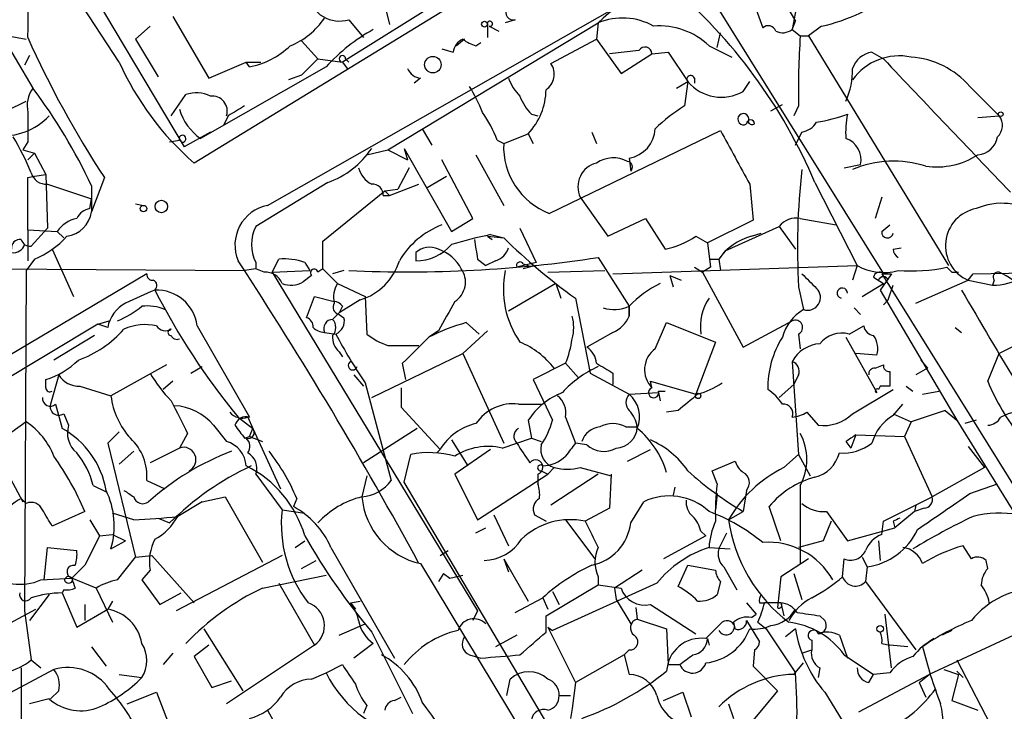
# Model space of a CAD drawing. Extents: x 1 to 9872, y -118437 to 4530.
# Drawn here: x 650 to 701, y 4375 to 4411 of the extents above; entities that cross this region are included whole.
import ezdxf

# ---------------------------------------------------------------- set-up
doc = ezdxf.new("R2010")
doc.units = 0
doc.header["$MEASUREMENT"] = 0
doc.layers.add('MAIN', color=5, linetype='CONTINUOUS')

msp = doc.modelspace()

# ---------------------------------------------------------------- linework, layer by layer
at = {"layer": 'MAIN'}
for p, q in [((639.826, 4426.0503), (650.748, 4407.593)), ((681.482, 4418.0917), (666.8347, 4408.9477)), ((655.2353, 4408.9477), (650.494, 4416.229)), ((652.018, 4415.6363), (658.622, 4404.545)), ((685.292, 4413.435), (694.944, 4397.941)), ((687.6627, 4413.5197), (688.6787, 4410.7257)), ((689.1867, 4413.0963), (690.372, 4411.0643)), ((668.9513, 4412.2497), (669.29, 4410.895)), ((690.5413, 4412.419), (690.2027, 4410.641)), ((672.846, 4412.0803), (659.13, 4403.6983)), ((662.94, 4401.497), (680.974, 4411.7417)), ((658.0293, 4411.3183), (659.892, 4408.101)), ((656.844, 4410.8103), (656.082, 4410.133)), ((667.1733, 4411.149), (667.9353, 4410.2177)), ((669.2053, 4404.3757), (680.1273, 4410.9797)), ((674.37, 4410.895), (674.37, 4410.2177)), ((674.4547, 4410.8103), (674.9627, 4410.5563)), ((675.8093, 4411.149), (675.3013, 4410.9797)), ((680.1273, 4410.9797), (680.0427, 4410.133)), ((690.2027, 4410.641), (690.372, 4411.0643)), ((691.7267, 4410.8103), (691.0493, 4410.3023)), ((649.478, 4410.3023), (650.4093, 4410.133)), ((686.308, 4409.7097), (686.4773, 4410.4717)), ((690.2027, 4410.641), (690.626, 4410.3023)), ((690.626, 4410.3023), (691.0493, 4410.3023)), ((691.0493, 4410.3023), (698.3307, 4398.3643)), ((656.082, 4410.133), (657.2673, 4408.1857)), ((664.718, 4410.0483), (665.5647, 4409.117)), ((673.1847, 4410.133), (672.7613, 4409.7943)), ((673.7773, 4409.7943), (674.0313, 4409.9637)), ((677.672, 4408.863), (680.0427, 4410.133)), ((680.0427, 4410.133), (681.3127, 4408.355)), ((685.8847, 4409.7943), (687.07, 4409.2017)), ((650.5787, 4409.2863), (650.3247, 4408.7783)), ((671.9993, 4409.625), (672.592, 4409.4557)), ((682.244, 4409.5403), (680.72, 4409.371)), ((681.3127, 4408.355), (682.9213, 4409.371)), ((682.9213, 4409.371), (683.768, 4409.4557)), ((683.768, 4409.4557), (684.784, 4407.9317)), ((694.3513, 4409.4557), (694.944, 4409.117)), ((665.988, 4408.6937), (659.4687, 4404.9683)), ((659.892, 4408.101), (661.8393, 4408.9477)), ((661.8393, 4408.9477), (662.6013, 4408.9477)), ((662.0087, 4408.6937), (661.8393, 4408.9477)), ((665.5647, 4409.117), (666.8347, 4408.9477)), ((666.8347, 4408.9477), (667.0887, 4408.609)), ((667.004, 4409.117), (667.1733, 4408.9477)), ((664.718, 4408.2703), (664.0407, 4408.0163)), ((670.8987, 4408.101), (670.56, 4407.847)), ((684.1913, 4407.593), (684.784, 4407.9317)), ((684.784, 4407.9317), (684.6147, 4406.6617)), ((685.1227, 4408.101), (685.1227, 4407.847)), ((687.6627, 4407.4237), (688.0013, 4407.9317)), ((699.4313, 4407.6777), (700.9553, 4406.1537)), ((657.9447, 4406.1537), (658.7067, 4407.2543)), ((649.3933, 4406.4077), (650.4093, 4406.9157)), ((689.102, 4406.4077), (689.6947, 4406.7463)), ((690.5413, 4406.6617), (690.2873, 4406.1537)), ((660.908, 4406.1537), (660.654, 4405.6457)), ((676.656, 4406.2383), (676.9947, 4406.1537)), ((699.8547, 4406.069), (700.9553, 4406.1537)), ((659.9767, 4405.307), (658.622, 4404.545)), ((670.9833, 4405.4763), (671.4913, 4404.6297)), ((675.2167, 4404.7143), (676.4867, 4405.2223)), ((676.4867, 4405.2223), (676.7407, 4404.7143)), ((677.5873, 4401.0737), (686.4773, 4405.3917)), ((679.7887, 4405.307), (680.0427, 4404.7143)), ((690.372, 4404.6297), (690.7107, 4405.307)), ((650.494, 4404.799), (650.24, 4404.3757)), ((657.86, 4404.799), (658.368, 4404.8837)), ((658.4527, 4404.799), (658.622, 4404.545)), ((674.878, 4404.8837), (675.2167, 4404.7143)), ((650.24, 4404.3757), (650.8327, 4404.2063)), ((650.8327, 4404.2063), (650.494, 4403.8677)), ((650.8327, 4404.2063), (651.4253, 4403.1057)), ((668.1047, 4404.1217), (669.2053, 4404.3757)), ((669.2053, 4404.3757), (670.2213, 4403.8677)), ((670.052, 4404.4603), (670.2213, 4403.8677)), ((670.052, 4404.4603), (672.5073, 4400.1423)), ((673.7773, 4404.1217), (675.2167, 4401.497)), ((673.608, 4400.8197), (671.9993, 4403.8677)), ((681.736, 4403.9523), (681.8207, 4403.275)), ((692.912, 4403.4443), (693.7587, 4403.6137)), ((650.494, 4402.9363), (650.8327, 4403.021)), ((650.8327, 4403.021), (651.4253, 4403.1057)), ((651.4253, 4403.1057), (651.51, 4400.3117)), ((670.306, 4403.4443), (669.7133, 4402.3437)), ((671.2373, 4402.4283), (672.2533, 4403.021)), ((651.51, 4402.5977), (653.796, 4401.8357)), ((654.4733, 4402.9363), (653.796, 4401.1583)), ((653.796, 4402.513), (653.796, 4401.1583)), ((666.0727, 4402.6823), (662.3473, 4400.3963)), ((669.29, 4402.005), (670.814, 4402.5977)), ((688.0013, 4402.5977), (688.1707, 4400.735)), ((691.388, 4402.6823), (693.5893, 4398.3643)), ((665.8187, 4399.6343), (669.036, 4402.259)), ((668.9513, 4402.005), (669.29, 4402.005)), ((669.036, 4402.259), (669.7133, 4402.3437)), ((669.036, 4402.259), (669.29, 4402.005)), ((653.7113, 4401.3277), (653.796, 4401.8357)), ((656.082, 4401.5817), (656.5053, 4401.497)), ((679.196, 4401.9203), (680.6353, 4399.8883)), ((694.8593, 4401.9203), (694.5207, 4400.8197)), ((672.5073, 4400.1423), (673.608, 4400.8197)), ((680.6353, 4399.8883), (682.5827, 4400.8197)), ((682.5827, 4400.8197), (683.5987, 4399.211)), ((688.1707, 4400.735), (685.8, 4399.5497)), ((690.626, 4400.8197), (692.4887, 4400.481)), ((694.8593, 4400.1423), (695.2827, 4400.481)), ((650.494, 4400.227), (652.018, 4400.1423)), ((650.494, 4400.227), (650.494, 4398.6183)), ((651.51, 4400.3117), (650.6633, 4399.3803)), ((652.018, 4400.1423), (652.3567, 4399.8037)), ((674.5393, 4399.973), (675.2167, 4399.8037)), ((676.0633, 4400.3117), (676.91, 4398.5337)), ((686.7313, 4399.1263), (689.5253, 4400.3963)), ((688.086, 4399.8883), (688.594, 4400.0577)), ((689.5253, 4400.3963), (690.372, 4399.211)), ((665.8187, 4398.195), (665.8187, 4399.6343)), ((674.37, 4399.8883), (674.624, 4399.719)), ((674.37, 4399.8883), (675.2167, 4399.8037)), ((685.2073, 4399.8883), (685.8, 4399.5497)), ((685.8, 4399.5497), (685.9693, 4398.2797)), ((651.764, 4399.211), (652.8647, 4396.7557)), ((670.6447, 4399.0417), (670.6447, 4398.6183)), ((686.7313, 4399.1263), (686.3927, 4398.703)), ((695.452, 4399.211), (695.8753, 4399.2957)), ((650.8327, 4398.703), (650.4093, 4398.1103)), ((662.3473, 4398.5337), (662.3473, 4398.195)), ((663.194, 4398.0257), (663.5327, 4398.703)), ((664.8873, 4398.5337), (665.1413, 4398.1103)), ((673.862, 4398.703), (674.2853, 4398.3643)), ((674.7933, 4398.6183), (674.2853, 4398.3643)), ((676.91, 4398.5337), (675.894, 4398.2797)), ((676.2327, 4398.449), (676.4867, 4398.3643)), ((680.1273, 4398.7877), (681.736, 4396.2477)), ((685.8847, 4398.703), (686.3927, 4398.703)), ((686.3927, 4398.703), (686.4773, 4398.1103)), ((656.6747, 4397.941), (643.128, 4389.8977)), ((648.8853, 4398.195), (661.7547, 4398.1103)), ((650.4093, 4398.1103), (650.3247, 4380.415)), ((662.3473, 4398.195), (661.7547, 4398.1103)), ((662.7707, 4398.0257), (662.3473, 4398.195)), ((663.194, 4398.0257), (665.1413, 4398.1103)), ((663.194, 4398.0257), (673.862, 4380.415)), ((665.8187, 4398.195), (665.5647, 4398.0257)), ((665.8187, 4398.195), (666.5807, 4397.433)), ((666.9193, 4398.1103), (666.3267, 4397.941)), ((676.91, 4398.3643), (676.2327, 4398.195)), ((677.5027, 4398.0257), (680.466, 4398.1103)), ((680.8893, 4397.941), (693.5893, 4398.3643)), ((685.1227, 4398.2797), (685.546, 4398.0257)), ((685.9693, 4398.2797), (685.546, 4398.0257)), ((685.546, 4398.0257), (687.6627, 4394.131)), ((693.5893, 4398.3643), (693.3353, 4397.6023)), ((695.3673, 4397.941), (694.7747, 4397.0943)), ((694.8593, 4397.941), (695.3673, 4397.941)), ((694.8593, 4397.941), (709.8453, 4373.811)), ((698.246, 4398.2797), (698.5, 4398.0257)), ((698.5, 4398.0257), (698.8387, 4398.0257)), ((699.3467, 4397.6023), (699.6007, 4397.941)), ((699.6007, 4397.941), (707.9827, 4398.1103)), ((665.226, 4397.8563), (664.8027, 4397.5177)), ((666.5807, 4397.433), (668.02, 4396.7557)), ((677.926, 4397.433), (675.4707, 4395.9937)), ((677.926, 4397.433), (678.18, 4396.671)), ((683.8527, 4397.8563), (684.022, 4397.2637)), ((683.8527, 4397.8563), (684.4453, 4397.6023)), ((693.8433, 4396.7557), (694.944, 4397.433)), ((694.436, 4397.7717), (694.944, 4397.433)), ((696.6373, 4396.417), (699.3467, 4397.6023)), ((699.3467, 4397.6023), (700.6167, 4397.3483)), ((700.7013, 4397.6023), (700.6167, 4397.3483)), ((690.5413, 4397.2637), (690.7953, 4396.0783)), ((694.7747, 4397.0943), (698.754, 4390.321)), ((695.198, 4396.5863), (695.452, 4397.3483)), ((664.972, 4395.655), (665.3953, 4396.7557)), ((665.3953, 4396.7557), (666.4113, 4396.5017)), ((667.766, 4396.5863), (666.6653, 4395.909)), ((668.02, 4396.7557), (668.1047, 4394.8083)), ((678.942, 4396.671), (679.704, 4392.7763)), ((694.944, 4396.3323), (695.198, 4396.5863)), ((666.6653, 4395.909), (666.3267, 4395.5703)), ((666.8347, 4396.2477), (666.6653, 4395.909)), ((681.736, 4396.2477), (681.736, 4395.7397)), ((681.736, 4395.7397), (681.736, 4396.2477)), ((693.42, 4396.163), (693.7587, 4395.8243)), ((654.1347, 4395.3163), (654.7273, 4395.4857)), ((666.6653, 4395.8243), (666.9193, 4395.655)), ((673.2693, 4395.401), (673.9467, 4394.8083)), ((683.0907, 4394.0463), (683.6833, 4395.401)), ((683.6833, 4395.401), (686.2233, 4394.385)), ((687.6627, 4394.131), (690.2027, 4395.4857)), ((654.1347, 4395.3163), (634.8307, 4383.717)), ((654.6427, 4395.147), (654.1347, 4395.3163)), ((659.2993, 4395.2317), (662.0087, 4390.4903)), ((665.9033, 4394.893), (666.496, 4394.8083)), ((671.83, 4394.9777), (671.322, 4394.639)), ((674.37, 4394.9777), (673.1, 4393.7923)), ((680.8893, 4394.893), (679.5347, 4394.131)), ((693.166, 4394.8083), (693.928, 4395.2317)), ((698.6693, 4395.147), (699.008, 4394.893)), ((653.9653, 4394.7237), (651.8487, 4393.4537)), ((686.2233, 4394.385), (685.2073, 4391.6757)), ((690.5413, 4394.8083), (690.626, 4394.0463)), ((692.9967, 4394.639), (694.6053, 4391.7603)), ((702.9873, 4394.8083), (700.9553, 4393.7923)), ((666.6653, 4393.877), (666.8347, 4393.623)), ((669.2053, 4394.2157), (670.814, 4394.2157)), ((668.3587, 4391.5063), (673.1, 4393.7923)), ((673.1, 4393.7923), (675.2167, 4389.1357)), ((690.2027, 4393.369), (690.5413, 4388.543)), ((694.6053, 4393.7077), (693.5047, 4393.7923)), ((696.8913, 4393.4537), (697.23, 4393.0303)), ((700.3627, 4392.353), (700.9553, 4393.7923)), ((657.6907, 4393.1997), (654.812, 4391.591)), ((658.9607, 4392.7763), (659.5533, 4393.115)), ((670.1367, 4392.4377), (669.9673, 4393.2843)), ((678.434, 4393.2843), (676.7407, 4392.4377)), ((678.434, 4393.2843), (679.1113, 4392.5223)), ((694.5207, 4393.0303), (694.944, 4393.1997)), ((695.2827, 4392.861), (695.2827, 4392.099)), ((697.23, 4393.0303), (696.6373, 4392.6917)), ((651.4253, 4392.0143), (651.4253, 4392.4377)), ((652.1027, 4392.6917), (651.6793, 4391.1677)), ((658.0293, 4392.353), (657.5213, 4391.9297)), ((667.4273, 4392.6917), (667.9353, 4392.099)), ((668.02, 4392.2683), (669.3747, 4387.1883)), ((676.7407, 4392.4377), (677.7567, 4390.321)), ((679.704, 4392.7763), (681.736, 4391.6757)), ((680.8893, 4392.7763), (680.8893, 4392.1837)), ((682.9213, 4392.0143), (682.8367, 4392.353)), ((682.8367, 4392.353), (685.2073, 4391.6757)), ((690.5413, 4392.6917), (690.2873, 4392.1837)), ((653.2033, 4392.099), (654.812, 4391.591)), ((669.8827, 4392.0143), (669.8827, 4390.9983)), ((681.736, 4391.6757), (683.26, 4391.7603)), ((683.26, 4391.845), (683.5987, 4391.845)), ((683.26, 4391.7603), (683.3447, 4391.337)), ((689.5253, 4391.5063), (690.2873, 4392.1837)), ((693.3353, 4390.6597), (695.452, 4391.9297)), ((694.7747, 4392.099), (694.69, 4391.9297)), ((696.1293, 4392.099), (696.468, 4391.845)), ((696.976, 4391.6757), (697.8227, 4391.845)), ((651.9333, 4391.1677), (652.272, 4389.8977)), ((669.8827, 4390.9983), (671.9147, 4388.797)), ((675.9787, 4391.1677), (677.164, 4391.1677)), ((684.276, 4390.829), (683.6833, 4390.7443)), ((690.9647, 4390.7443), (691.5573, 4390.067)), ((695.452, 4390.575), (695.96, 4391.1677)), ((698.1613, 4390.829), (696.3833, 4390.2363)), ((698.1613, 4390.829), (698.754, 4390.321)), ((650.4093, 4390.2363), (648.0387, 4388.543)), ((652.3567, 4390.6597), (652.6107, 4390.067)), ((661.416, 4390.4903), (662.178, 4389.8977)), ((661.924, 4390.4903), (662.178, 4389.8977)), ((676.4867, 4390.321), (676.656, 4389.3897)), ((678.434, 4390.4903), (678.942, 4389.1357)), ((695.452, 4390.6597), (696.3833, 4390.2363)), ((696.3833, 4390.2363), (696.0447, 4389.4743)), ((698.754, 4390.321), (704.2573, 4381.431)), ((699.77, 4390.321), (699.1773, 4390.1517)), ((655.2353, 4389.7283), (654.6427, 4389.1357)), ((660.146, 4390.067), (660.8233, 4389.2203)), ((662.0087, 4389.4743), (662.178, 4389.8977)), ((662.178, 4389.8977), (663.6173, 4386.765)), ((670.7293, 4389.8977), (667.9353, 4388.1197)), ((681.5667, 4389.9823), (682.1593, 4389.9823)), ((658.7913, 4389.6437), (658.368, 4388.8817)), ((661.7547, 4389.3897), (662.0087, 4389.4743)), ((662.0087, 4389.4743), (662.686, 4389.2203)), ((672.5073, 4389.305), (673.354, 4387.9503)), ((675.894, 4389.1357), (676.656, 4389.3897)), ((676.656, 4389.3897), (677.164, 4389.2203)), ((692.9967, 4389.2203), (693.2507, 4388.8817)), ((693.5047, 4389.559), (693.2507, 4388.8817)), ((693.5047, 4389.559), (696.0447, 4389.4743)), ((696.0447, 4389.4743), (697.484, 4386.3417)), ((648.6313, 4389.051), (650.24, 4386.0877)), ((654.6427, 4389.1357), (656.082, 4383.209)), ((655.9973, 4388.7123), (655.2353, 4388.035)), ((658.368, 4388.8817), (656.844, 4388.1197)), ((671.9147, 4388.797), (671.7453, 4388.6277)), ((674.5393, 4388.797), (672.6767, 4387.527)), ((675.132, 4388.8817), (675.894, 4389.1357)), ((679.5347, 4389.051), (678.942, 4389.1357)), ((681.6513, 4388.2043), (682.8367, 4388.797)), ((699.3467, 4388.9663), (700.1933, 4387.8657)), ((670.052, 4387.1037), (670.3907, 4388.543)), ((686.054, 4387.6963), (687.2393, 4388.2043)), ((689.7793, 4387.8657), (690.5413, 4388.543)), ((690.5413, 4388.543), (691.134, 4387.4423)), ((677.164, 4387.6963), (677.5027, 4387.527)), ((677.8413, 4387.8657), (677.5027, 4387.527)), ((679.196, 4387.8657), (680.8047, 4387.4423)), ((686.308, 4387.019), (686.054, 4387.6963)), ((700.1933, 4387.8657), (697.484, 4386.3417)), ((656.6747, 4387.1883), (657.606, 4386.765)), ((662.3473, 4387.527), (663.702, 4385.6643)), ((668.1047, 4387.4423), (667.8507, 4386.3417)), ((672.6767, 4387.527), (673.862, 4385.1563)), ((673.862, 4385.1563), (677.5027, 4387.527)), ((676.9947, 4387.527), (676.9947, 4387.019)), ((680.1273, 4387.527), (677.672, 4385.9183)), ((680.8047, 4387.527), (680.72, 4385.749)), ((653.8807, 4386.9343), (654.558, 4386.5957)), ((689.2713, 4354.5917), (670.052, 4387.1037)), ((684.1067, 4386.8497), (684.022, 4386.4263)), ((687.832, 4386.6803), (687.6627, 4385.5797)), ((690.626, 4386.9343), (690.626, 4382.8703)), ((699.4313, 4386.511), (700.8707, 4387.019)), ((650.4093, 4386.003), (650.1553, 4386.257)), ((659.5533, 4386.0877), (660.7387, 4386.3417)), ((660.7387, 4386.3417), (662.686, 4382.955)), ((664.464, 4386.257), (664.2947, 4385.8337)), ((686.308, 4386.511), (686.2233, 4385.6643)), ((694.944, 4385.0717), (697.484, 4386.3417)), ((659.5533, 4386.0877), (658.2833, 4385.3257)), ((663.702, 4385.6643), (664.8873, 4385.495)), ((680.72, 4385.749), (679.45, 4385.0717)), ((681.8207, 4384.987), (682.498, 4386.0877)), ((689.61, 4384.0557), (689.0173, 4385.8337)), ((696.6373, 4385.9183), (696.5527, 4385.5797)), ((697.0607, 4385.749), (696.5527, 4385.5797)), ((653.4573, 4385.5797), (651.764, 4384.8177)), ((653.7113, 4385.1563), (654.2193, 4384.3097)), ((655.9973, 4385.1563), (654.8967, 4385.495)), ((657.2673, 4385.241), (657.86, 4384.987)), ((674.7087, 4385.4103), (675.4707, 4383.8017)), ((676.8253, 4385.4103), (677.418, 4385.0717)), ((678.434, 4385.1563), (679.958, 4383.1243)), ((686.9007, 4385.1563), (687.6627, 4385.5797)), ((691.9807, 4385.5797), (693.0813, 4384.0557)), ((696.5527, 4385.5797), (695.5367, 4384.733)), ((673.7773, 4384.479), (674.2853, 4384.733)), ((692.2347, 4385.0717), (691.8113, 4384.0557)), ((693.0813, 4384.0557), (695.5367, 4384.733)), ((694.8593, 4384.3943), (694.944, 4385.0717)), ((695.452, 4385.0717), (695.5367, 4384.733)), ((654.2193, 4384.3097), (654.8967, 4384.3943)), ((654.8967, 4384.3943), (655.574, 4384.0557)), ((685.7153, 4384.3097), (683.514, 4383.1243)), ((685.4613, 4384.5637), (685.7153, 4384.3097)), ((686.3927, 4383.6323), (686.816, 4384.479)), ((651.3407, 4382.0237), (651.51, 4383.717)), ((651.51, 4383.717), (653.034, 4383.5477)), ((654.812, 4383.6323), (655.574, 4384.0557)), ((664.3793, 4383.717), (664.8873, 4384.0557)), ((666.242, 4383.717), (669.544, 4377.9597)), ((685.8847, 4383.717), (686.9853, 4383.6323)), ((691.8113, 4384.0557), (690.5413, 4383.717)), ((694.69, 4384.0557), (694.7747, 4383.0397)), ((699.516, 4383.1243), (699.0927, 4383.8017)), ((655.1507, 4382.0237), (656.082, 4383.209)), ((656.082, 4383.209), (656.9287, 4383.2937)), ((656.9287, 4383.2937), (659.13, 4380.8383)), ((663.702, 4383.2937), (658.1987, 4380.415)), ((671.9147, 4383.2937), (672.338, 4383.5477)), ((675.2167, 4383.1243), (675.4707, 4382.447)), ((675.2167, 4383.1243), (676.4867, 4380.923)), ((691.0493, 4383.1243), (689.61, 4382.193)), ((692.8273, 4382.193), (692.912, 4383.1243)), ((693.8433, 4383.209), (694.0973, 4382.701)), ((653.4573, 4382.7857), (652.78, 4382.1083)), ((664.718, 4382.6163), (665.48, 4383.0397)), ((670.8987, 4382.8703), (681.736, 4364.921)), ((684.276, 4381.685), (684.784, 4382.7857)), ((684.784, 4382.7857), (686.2233, 4382.5317)), ((686.6467, 4382.701), (687.324, 4381.5157)), ((694.0973, 4382.701), (694.0127, 4381.939)), ((700.3627, 4382.6163), (700.278, 4383.0397)), ((651.1713, 4382.0237), (652.78, 4382.1083)), ((654.05, 4381.6003), (652.78, 4382.1083)), ((656.844, 4382.5317), (656.4207, 4382.0237)), ((662.686, 4381.6003), (665.988, 4382.2777)), ((672.084, 4382.3623), (671.83, 4381.939)), ((672.084, 4382.3623), (672.4227, 4382.1083)), ((672.4227, 4382.1083), (673.1, 4382.2777)), ((680.1273, 4382.193), (680.1273, 4381.7697)), ((682.4133, 4382.5317), (680.974, 4381.6003)), ((689.61, 4382.193), (689.4407, 4380.5843)), ((690.2873, 4382.3623), (690.7107, 4381.0077)), ((654.05, 4381.6003), (654.8967, 4379.8223)), ((656.4207, 4382.0237), (657.352, 4380.7537)), ((663.5327, 4381.8543), (665.3953, 4378.637)), ((677.418, 4380.161), (680.1273, 4381.7697)), ((683.1753, 4381.8543), (677.7567, 4379.399)), ((680.1273, 4381.7697), (681.3127, 4381.6003)), ((680.974, 4381.6003), (681.0587, 4381.0077)), ((686.4773, 4381.939), (686.308, 4381.2617)), ((694.0127, 4381.939), (696.6373, 4378.383)), ((651.5947, 4381.2617), (650.5787, 4379.907)), ((652.3567, 4381.5157), (652.272, 4381.3463)), ((652.272, 4381.3463), (653.034, 4379.5683)), ((657.352, 4380.7537), (658.4527, 4381.3463)), ((675.8093, 4380.3303), (677.2487, 4381.0923)), ((677.2487, 4381.0923), (677.5027, 4380.4997)), ((677.7567, 4381.431), (678.0953, 4380.7537)), ((653.4573, 4380.7537), (653.4573, 4379.907)), ((654.8967, 4380.923), (654.6427, 4380.4997)), ((667.258, 4380.8383), (667.766, 4380.923)), ((667.258, 4380.8383), (667.512, 4380.4997)), ((681.0587, 4381.0077), (681.8207, 4379.7377)), ((682.0747, 4380.5843), (682.1593, 4379.9917)), ((682.8367, 4380.7537), (685.2073, 4379.2297)), ((687.832, 4380.8383), (688.34, 4380.2457)), ((688.5093, 4380.8383), (688.7633, 4380.8383)), ((689.61, 4380.8383), (688.7633, 4380.8383)), ((689.61, 4380.8383), (689.7793, 4380.161)), ((645.16, 4377.4517), (650.9173, 4380.4997)), ((650.3247, 4380.415), (650.6633, 4377.875)), ((653.034, 4379.5683), (654.6427, 4380.4997)), ((673.862, 4380.415), (673.608, 4379.907)), ((677.418, 4379.3143), (677.418, 4380.161)), ((682.1593, 4379.9917), (683.6833, 4379.4837)), ((688.086, 4380.0763), (688.34, 4380.2457)), ((691.642, 4380.161), (691.896, 4379.907)), ((695.3673, 4377.4517), (695.0287, 4380.2457)), ((659.638, 4379.4837), (661.67, 4376.2663)), ((666.6653, 4379.145), (668.02, 4379.7377)), ((677.5027, 4379.5683), (677.7567, 4379.399)), ((677.5027, 4379.5683), (678.942, 4376.6897)), ((683.6833, 4379.4837), (683.768, 4377.621)), ((685.7153, 4378.9757), (686.562, 4379.8223)), ((687.832, 4379.907), (688.5093, 4378.8063)), ((688.4247, 4379.8223), (688.848, 4379.4837)), ((688.848, 4379.4837), (690.372, 4377.1977)), ((690.372, 4379.4837), (689.864, 4379.0603)), ((668.3587, 4379.3143), (670.4753, 4375.081)), ((675.894, 4379.145), (674.7933, 4378.5523)), ((685.8, 4378.9757), (685.8847, 4378.637)), ((692.658, 4379.145), (693.0813, 4377.9597)), ((701.7173, 4379.145), (697.3147, 4377.113)), ((698.5, 4379.399), (697.992, 4379.145)), ((653.796, 4378.5523), (654.558, 4377.5363)), ((659.892, 4378.637), (659.13, 4378.0443)), ((665.3953, 4378.637), (660.8233, 4375.589)), ((668.4433, 4378.7217), (667.4273, 4377.9597)), ((691.2187, 4378.891), (691.2187, 4378.383)), ((694.8593, 4378.7217), (695.2827, 4378.637)), ((696.214, 4378.5523), (695.2827, 4378.637)), ((658.0293, 4378.2137), (657.5213, 4377.621)), ((659.13, 4378.0443), (660.0613, 4376.4357)), ((673.4387, 4378.129), (674.0313, 4377.9597)), ((681.482, 4378.129), (678.942, 4376.6897)), ((681.736, 4378.383), (681.482, 4378.129)), ((681.482, 4378.129), (681.736, 4377.113)), ((688.2553, 4378.383), (688.1707, 4377.5363)), ((690.7107, 4378.2137), (691.2187, 4378.383)), ((692.912, 4378.129), (694.436, 4377.113)), ((650.1553, 4377.4517), (650.1553, 4369.0697)), ((650.6633, 4377.875), (651.1713, 4377.4517)), ((665.988, 4377.1977), (666.8347, 4377.621)), ((683.768, 4377.621), (684.3607, 4377.621)), ((688.1707, 4377.5363), (689.4407, 4376.2663)), ((690.2873, 4377.113), (690.7953, 4377.7057)), ((691.642, 4377.4517), (691.5573, 4376.9437)), ((698.754, 4377.875), (701.04, 4373.4723)), ((651.8487, 4377.367), (649.3087, 4376.0123)), ((655.2353, 4377.113), (656.4207, 4376.9437)), ((665.226, 4376.859), (665.988, 4377.1977)), ((693.674, 4375.1657), (697.3147, 4377.113)), ((694.182, 4376.6897), (694.436, 4377.113)), ((695.2827, 4377.1977), (694.436, 4377.113)), ((696.8067, 4376.6897), (697.3147, 4377.113)), ((698.0767, 4377.367), (698.8387, 4377.113)), ((698.8387, 4377.113), (698.5, 4375.7583)), ((698.754, 4377.2823), (699.0927, 4376.9437)), ((660.0613, 4376.4357), (661.0773, 4376.7743)), ((675.386, 4376.0123), (675.5553, 4376.859)), ((678.942, 4376.6897), (678.7727, 4375.335)), ((696.8067, 4376.6897), (697.1453, 4375.9277)), ((652.1027, 4376.2663), (651.6793, 4375.843)), ((655.6587, 4375.589), (657.1827, 4376.1817)), ((657.1827, 4376.1817), (658.0293, 4373.9803)), ((669.544, 4375.7583), (669.8827, 4375.9277)), ((678.0953, 4376.0123), (678.688, 4376.0123)), ((683.514, 4375.7583), (684.53, 4376.1817)), ((684.53, 4376.1817), (684.9533, 4374.9117)), ((689.4407, 4376.2663), (687.4087, 4373.811)), ((691.896, 4376.1817), (692.9967, 4374.4037)), ((651.5947, 4375.843), (650.5787, 4375.589)), ((668.1047, 4375.5043), (667.9353, 4375.081)), ((686.9007, 4375.589), (687.1547, 4374.827)), ((698.5, 4375.7583), (699.8547, 4375.2503)), ((662.94, 4375.2503), (664.21, 4372.9643)), ((678.7727, 4375.335), (678.688, 4374.827))]:
    msp.add_line(p, q, dxfattribs=at)
for centre, radius in [((674.2218, 4410.9162), 0.1496), ((671.5365, 4408.8105), 0.4283), ((701.04, 4406.2384), 0.1197), ((656.5053, 4401.3277), 0.1693), ((657.4316, 4401.4373), 0.3237), ((685.3202, 4391.5911), 0.1411), ((652.6106, 4382.0237), 0.1893), ((694.7746, 4379.4837), 0.1693)]:
    msp.add_circle(centre, radius, dxfattribs=at)
for centre, radius, start, end in [((551.3659, 4412.3454), 99.1509, 358.770384, 3.567496), ((686.1847, 4404.8977), 8.5839, 95.96942, 134.88389), ((666.1119, 4391.9845), 27.4468, 22.93992, 49.73141), ((666.6831, 4412.7309), 1.656, 190.85599, 287.21719), ((689.6231, 4420.2892), 9.7095, 282.51255, 307.52103), ((675.7161, 4411.53), 0.3922, 147.3271, 283.74573), ((662.767, 4413.29), 3.7503, 291.23429, 326.74934), ((681.3941, 4407.9626), 3.2723, 60.48859, 112.77624), ((674.497, 4410.9373), 0.1339, 251.57859, 198.42141), ((683.3155, 4407.1011), 3.7221, 46.34983, 94.76978), ((688.9609, 4410.4151), 0.4197, 19.66577, 132.25716), ((698.1348, 4431.5255), 52.1888, 204.09703, 213.21646), ((673.2345, 4402.0783), 9.812, 119.2289, 137.60674), ((689.7144, 4411.2478), 0.7789, 242.60258, 308.82409), ((728.7801, 4407.5933), 38.2502, 175.93873, 181.3956), ((661.1947, 4412.8447), 4.2301, 281.09477, 313.85251), ((673.4021, 4409.3772), 0.8139, 111.78703, 174.46523), ((674.2431, 4411.5723), 1.838, 231.5432, 255.31959), ((682.5599, 4409.3645), 0.3615, 1.03039, 150.90383), ((666.8347, 4409.117), 0.1693, 0, 270), ((694.5407, 4408.1955), 1.2744, 98.54722, 161.066), ((695.7644, 4406.2818), 2.9848, 78.03274, 144.47125), ((696.087, 4404.7992), 4.4125, 40.71918, 86.14965), ((669.1066, 4415.1698), 15.2029, 204.15906, 228.98698), ((876.8162, 4197.0188), 299.354, 134.885409, 135.114591), ((676.8677, 4408.3126), 0.9745, 304.37983, 34.38469), ((2433.9055, 6056.6308), 2395.4726, 223.4531722, 223.6823571), ((670.9773, 4408.9114), 0.8142, 201.80141, 264.46026), ((684.9322, 4408.0587), 0.1952, 12.51925, 220.59493), ((689.569, 4408.4816), 3.7684, 335.44733, 1.93737), ((667.0751, 4403.6495), 7.5314, 20.79227, 32.33408), ((677.9398, 4409.0179), 2.6338, 200.37247, 224.56468), ((686.5267, 4409.3968), 2.2767, 220.054, 299.93092), ((652.103, 4406.6616), 1.6442, 145.49614, 191.88399), ((628.6748, 4390.8947), 27.6778, 24.82006, 37.10738), ((659.2424, 4405.7211), 1.6241, 63.1194, 109.25941), ((660.0746, 4406.3905), 0.7853, 342.4488, 97.16121), ((678.5324, 4408.0866), 2.6338, 200.37247, 224.56776), ((674.0655, 4407.5414), 3.3527, 316.23389, 359.43432), ((788.307, 4194.7733), 246.8039, 120.84815, 121.077377), ((689.3142, 4399.0474), 8.9478, 121.68263, 134.06994), ((649.2422, 4408.3065), 3.1889, 263.57389, 317.53801), ((1031.4937, 4405.561), 381.0005, 179.885409, 180.114592), ((661.1223, 4407.3221), 2.8766, 196.76621, 234.91105), ((669.4031, 4402.9065), 5.821, 19.85663, 35.9393), ((687.6733, 4405.9737), 0.2906, 326.89512, 303.10488), ((690.0518, 4414.4826), 8.7833, 279.30982, 290.17666), ((697.4868, 4405.307), 4.5029, 168.0637, 184.3138), ((700.3127, 4405.6495), 0.8168, 313.09002, 38.11862), ((688.0437, 4405.7303), 0.2117, 0, 180), ((688.1283, 4405.9419), 0.2468, 210.95181, 300.97172), ((690.4989, 4406.4502), 1.1627, 280.49614, 326.88399), ((658.5289, 4404.9599), 0.178, 244.65842, 205.34158), ((681.4643, 4405.5579), 1.6284, 279.60462, 357.12776), ((1385.7177, 4784.9828), 795.6297, 208.4958573, 208.7250472), ((638.9402, 4398.4932), 12.6291, 21.83452, 31.29334), ((678.9501, 4404.5532), 3.7369, 177.52916, 248.61144), ((692.6325, 4403.8718), 1.1554, 347.09199, 71.62621), ((699.7601, 4405.2448), 1.127, 274.81472, 350.2017), ((664.4997, 4407.0633), 4.6548, 289.7507, 325.99927), ((697.6868, 4407.5428), 4.0502, 262.31664, 302.36182), ((680.3511, 4402.4608), 1.2753, 103.99375, 205.07606), ((680.9179, 4402.395), 1.5698, 62.14865, 123.88239), ((681.609, 4403.4867), 0.2993, 315, 81.87531), ((695.4646, 4398.3972), 5.4, 71.86602, 113.22311), ((651.4542, 4403.4191), 0.8233, 196.13466, 273.88629), ((668.9369, 4403.7547), 1.2934, 193.88583, 243.44684), ((725.8045, 4399.3341), 35.3239, 173.45622, 183.36014), ((-26.8059, 4401.5817), 677.3013, 359.8854002, 0.1145914), ((668.4009, 4402.0473), 0.552, 355.60527, 94.38438), ((663.3635, 4399.43), 2.1099, 101.57887, 202.62592), ((701.0827, 4398.3474), 3.2566, 54.2083, 113.77152), ((652.3313, 4401.353), 1.4776, 277.57184, 352.42816), ((653.8809, 4400.3961), 0.9469, 100.31784, 153.42683), ((700.1305, 4399.4), 1.9611, 100.59256, 246.44272), ((653.3731, 4399.2105), 1.6446, 101.8996, 145.48663), ((673.6344, 4396.3166), 4.4739, 111.43684, 149.03778), ((690.4207, 4399.7111), 1.1275, 79.50834, 142.57517), ((664.0619, 4399.465), 1.9512, 151.49102, 208.50898), ((679.9724, 4373.9226), 26.6109, 101.7808, 106.29169), ((695.1557, 4400.1), 0.2993, 171.87802, 351.87531), ((650.0848, 4399.2815), 0.4431, 80.84589, 189.15411), ((649.7496, 4399.6317), 0.5988, 260.16329, 343.8351), ((650.5958, 4399.8293), 0.454, 194.05766, 278.54948), ((649.1173, 4402.9557), 4.5856, 291.96754, 318.01678), ((670.6632, 4401.0497), 2.4315, 269.56406, 319.32637), ((927.7731, 4441.5353), 257.4985, 189.345902, 189.575088), ((698.2969, 4423.4685), 33.0563, 225.71651, 234.16073), ((682.5971, 4403.8388), 4.7349, 282.21223, 303.4538), ((688.8197, 4397.038), 2.9432, 104.43521, 145.54863), ((671.3643, 4398.2375), 1.0791, 64.43462, 131.82225), ((671.1525, 4397.2212), 2.102, 27.59883, 71.19699), ((674.4971, 4399.5919), 1.0177, 286.92142, 343.07858), ((696.0022, 4399.2533), 0.5518, 184.39632, 237.53677), ((478.6868, 4278.892), 218.459, 28.422035, 33.233284), ((663.7867, 4395.2312), 3.4811, 71.56869, 94.18436), ((670.2628, 4463.2278), 65.1907, 267.283639, 278.703283), ((666.877, 4399.5073), 3.0533, 286.92751, 343.07249), ((676.0634, 4398.3643), 0.1894, 26.57859, 206.53799), ((656.971, 4397.8986), 0.2993, 171.85636, 278.12469), ((662.8192, 4397.0738), 0.9531, 22.14078, 92.91674), ((665.3742, 4397.9833), 0.1952, 12.54791, 220.59493), ((672.0379, 4397.5099), 1.1936, 302.35853, 35.0282), ((680.0227, 4397.1355), 4.821, 168.33439, 214.78678), ((881.5915, 4588.0597), 269.4079, 224.885393, 225.114577), ((694.9493, 4400.7512), 2.7472, 240.32652, 285.98865), ((694.7323, 4397.7293), 0.2994, 45, 171.85636), ((696.3834, 4407.0808), 8.996, 265.68155, 281.94934), ((700.899, 4397.7716), 0.2603, 77.50701, 220.57503), ((698.5026, 4393.0071), 5.5859, 30.28789, 63.95422), ((656.9033, 4397.3229), 0.3003, 310.42124, 68.5104), ((664.1632, 4398.6341), 1.2866, 248.99414, 299.80509), ((667.7665, 4396.7132), 1.3872, 148.74156, 192.329), ((685.8827, 4392.3041), 5.7225, 116.32818, 136.43806), ((694.944, 4397.5177), 0.2677, 18.42141, 161.57859), ((700.6907, 4400.0363), 2.689, 268.42306, 302.63102), ((825.6567, 4015.7652), 416.922, 113.846841, 114.07603), ((657.171, 4394.9485), 2.147, 7.57948, 91.94845), ((689.189, 4413.3632), 35.9793, 206.88325, 219.47371), ((691.0117, 4396.7039), 0.662, 250.91909, 45.86295), ((692.8132, 4396.9297), 0.2681, 358.99566, 254.75613), ((988.4901, 4564.4705), 334.387, 210.036152, 212.034087), ((656.4432, 4394.8031), 1.8331, 118.30562, 169.18661), ((666.7359, 4396.2053), 0.3875, 146.88812, 259.50206), ((666.3687, 4395.9509), 0.5524, 32.49346, 85.57743), ((1053.2636, 4184.059), 435.865, 150.829849, 151.059026), ((688.0948, 4395.1892), 2.6609, 146.15944, 188.22998), ((652.965, 4400.5679), 5.5323, 293.27107, 308.65609), ((656.7169, 4394.0886), 2.1793, 65.92246, 97.81146), ((680.9463, 4398.0018), 1.9237, 252.91961, 294.23739), ((692.004, 4394.0136), 2.3925, 120.34521, 164.84675), ((664.8619, 4395.2147), 0.4539, 351.4218, 75.96069), ((666.3468, 4395.0868), 0.4839, 92.38052, 203.6043), ((665.8822, 4395.147), 0.6138, 316.39943, 43.60057), ((666.1996, 4395.4857), 0.7393, 293.63204, 13.23741), ((675.9165, 4385.7668), 9.9913, 105.36406, 117.37754), ((676.7388, 4395.147), 2.1185, 343.75332, 16.24668), ((680.2963, 4396.3327), 1.557, 292.38634, 337.61366), ((690.372, 4395.147), 0.3787, 296.55828, 116.55828), ((651.1748, 4398.8695), 5.7541, 289.74465, 318.57418), ((656.5901, 4392.6068), 2.691, 77.27812, 114.14668), ((657.6484, 4395.528), 0.552, 212.46642, 302.46642), ((657.9446, 4394.893), 0.1693, 89.96616, 270.03384), ((665.9627, 4395.85), 0.9588, 227.1555, 266.44827), ((692.785, 4393.4112), 1.4481, 74.74592, 142.12189), ((694.5205, 4395.3162), 0.5985, 188.11656, 261.88344), ((658.241, 4394.8506), 0.3223, 203.18459, 293.20092), ((667.3125, 4394.6269), 0.9905, 174.39186, 229.20422), ((688.8123, 4406.4709), 25.18, 207.59177, 214.33582), ((670.2557, 4397.4848), 3.4337, 231.2125, 252.18718), ((331.9697, 4732.6365), 478.9596, 314.885417, 315.1146), ((674.3796, 4390.3311), 4.3896, 37.9447, 67.4455), ((673.2791, 4395.3392), 5.5494, 338.26627, 351.86888), ((693.9563, 4391.9786), 5.0238, 148.0246, 180.5577), ((693.5049, 4394.0464), 1.1514, 342.89178, 36.03286), ((678.9417, 4393.1995), 1.1042, 4.40428, 57.51886), ((683.8806, 4392.9574), 1.3452, 125.95754, 224.51211), ((691.748, 4392.5586), 1.7449, 93.48273, 152.32618), ((650.1446, 4396.4914), 4.2512, 287.53308, 314.39388), ((667.3729, 4393.1694), 0.2303, 119.92694, 346.33784), ((690.0545, 4392.8716), 0.519, 339.71789, 73.40861), ((682.4582, 4387.9524), 5.6644, 114.29905, 137.75904), ((807.4791, 4604.7021), 246.8553, 238.91967, 239.148829), ((694.4783, 4392.734), 0.2993, 81.85636, 188.12469), ((695.2404, 4393.1574), 0.2994, 171.87802, 278.12198), ((653.1468, 4393.3123), 1.2146, 210.72672, 272.66618), ((662.8632, 4396.239), 6.9441, 209.91078, 224.90373), ((684.0943, 4395.8996), 4.3904, 285.83085, 304.19861), ((711.5251, 4396.9816), 12.084, 202.52183, 218.40811), ((651.637, 4392.0143), 0.2116, 180, 306.87531), ((679.6233, 4388.2641), 3.7509, 111.23579, 146.74419), ((683.006, 4391.7603), 0.2678, 108.44172, 18.44172), ((687.619, 4389.854), 2.4565, 32.32951, 57.67049), ((694.6195, 4391.8591), 0.0998, 45.04061, 261.82119), ((695.0287, 4265.0991), 127.0002, 89.885409, 90.114591), ((651.6551, 4391.4579), 0.402, 173.08534, 313.79056), ((658.7593, 4392.0778), 3.9772, 187.03049, 222.52186), ((1081.7126, 4602.1501), 473.309, 206.449106, 206.678278), ((677.3252, 4390.6956), 1.1277, 349.51019, 52.56307), ((682.1807, 4391.2523), 0.614, 136.40555, 223.58769), ((680.7313, 4390.4971), 1.5487, 337.22987, 49.554), ((896.4486, 4137.2649), 330.6236, 129.692091, 129.921285), ((652.1027, 4391.0266), 0.4463, 161.56911, 304.69434), ((657.9165, 4388.148), 2.9416, 40.7196, 86.1503), ((661.6277, 4391.2382), 0.8045, 217.87561, 291.61228), ((675.7115, 4388.8537), 2.3294, 83.41317, 146.13529), ((680.6784, 4389.7711), 1.4959, 8.11656, 45.00813), ((689.7429, 4390.6747), 0.4954, 338.14705, 95.58399), ((690.1178, 4392.0149), 1.527, 273.18732, 303.68486), ((703.0089, 4386.2774), 4.6503, 94.44246, 115.04905), ((648.353, 4387.1), 3.7503, 21.23429, 56.74934), ((661.8494, 4389.8795), 0.6312, 75.38256, 162.71908), ((673.5358, 4391.5175), 4.3872, 325.7916, 344.17354), ((691.8324, 4392.2049), 2.1555, 262.66761, 314.20493), ((696.6617, 4388.5093), 2.3938, 120.35378, 164.83053), ((700.3485, 4390.8432), 0.7763, 271.04807, 332.96297), ((650.1017, 4385.9349), 4.5182, 9.49589, 61.29188), ((653.8931, 4389.6623), 1.3447, 162.48534, 230.2948), ((830.8096, 4516.7162), 211.6403, 216.756633, 216.985837), ((661.9452, 4389.686), 0.3147, 250.3327, 42.28226), ((674.4236, 4387.3053), 2.9189, 102.79261, 149.26583), ((676.222, 4389.4849), 0.4792, 120.51465, 226.79308), ((680.3303, 4388.8876), 1.1011, 96.1678, 162.41254), ((680.8893, 4388.7128), 1.4389, 61.9158, 118.08069), ((680.9996, 4390.0414), 1.1612, 272.91735, 357.08265), ((679.1171, 4386.2185), 4.774, 16.96755, 50.41386), ((653.9496, 4387.4037), 2.7336, 355.48057, 46.59493), ((660.4379, 4387.8705), 1.4037, 3.25908, 74.0647), ((661.4752, 4388.9635), 0.5605, 323.19552, 49.49294), ((681.0264, 4385.1307), 4.5499, 34.32433, 66.55471), ((688.0861, 4388.289), 2.8786, 331.92599, 28.07401), ((777.9333, 4262.3782), 152.6537, 123.578078, 123.807241), ((666.11, 4375.5683), 14.0746, 110.95132, 131.63391), ((658.5834, 4388.2724), 0.6463, 296.92592, 109.46954), ((654.8937, 4382.2964), 10.3575, 22.48187, 38.27579), ((674.4125, 4385.7233), 3.2393, 77.16673, 122.40174), ((930.2209, 4557.9448), 305.2518, 213.574159, 213.803352), ((678.1544, 4388.8308), 1.0146, 167.46507, 252.02578), ((848.0379, 4261.7971), 211.6803, 143.018223, 143.247406), ((680.4111, 4389.9962), 1.289, 227.16298, 300.15949), ((692.8379, 4391.1042), 2.483, 265.84517, 307.5534), ((639.3466, 4379.5832), 15.332, 23.02361, 35.37051), ((649.9857, 4386.0452), 3.9952, 12.85842, 40.27105), ((661.4752, 4387.8234), 0.921, 341.22868, 60.83845), ((671.3623, 4383.8758), 4.7673, 73.9955, 101.75966), ((676.8731, 4387.8877), 0.3807, 288.63011, 142.44976), ((677.1498, 4389.8179), 1.8702, 273.0313, 313.36639), ((688.3402, 4388.5433), 1.1519, 197.11516, 233.97372), ((690.9224, 4389.0933), 1.797, 285.01686, 344.98314), ((668.6972, 4374.0107), 15.4248, 115.3493, 134.63464), ((659.2441, 4382.6813), 5.8735, 16.09601, 63.77785), ((677.1338, 4387.8475), 0.1542, 41.81871, 281.29536), ((678.5187, 4390.5318), 2.7508, 255.74401, 284.25397), ((696.3812, 4400.4533), 17.2405, 227.72649, 239.62233), ((692.7343, 4381.8422), 6.7093, 116.13158, 150.39886), ((667.6834, 4388.438), 2.1029, 274.56295, 323.53934), ((687.3791, 4387.0791), 0.6034, 318.63455, 61.9655), ((692.4892, 4383.0388), 4.4571, 104.30406, 141.16573), ((650.7485, 4384.8283), 4.2358, 343.59939, 25.92684), ((740.3932, 4513.5109), 152.6259, 236.200557, 236.42974), ((675.1307, 4386.4264), 1.9559, 355.03153, 17.63642), ((696.9793, 4385.5793), 10.768, 172.31643, 182.70191), ((651.1293, 4384.267), 2.2156, 116.07931, 153.92069), ((656.463, 4386.4688), 0.4827, 195.26553, 307.86457), ((668.9388, 4381.8994), 4.5736, 103.76309, 137.53873), ((671.7444, 4386.6867), 3.909, 185.06345, 257.50537), ((677.3758, 4385.7066), 0.6252, 118.31131, 208.29082), ((683.8194, 4383.3539), 3.0364, 47.14204, 115.7971), ((685.6848, 4386.0755), 0.9902, 174.39016, 229.21796), ((232.398, 5062.9098), 821.9705, 304.3947465, 304.6239276), ((697.0419, 4386.2099), 0.4613, 272.33579, 16.60051), ((650.6633, 4385.4103), 0.6448, 23.19742, 113.19742), ((439.86, 4258.241), 246.8298, 30.851156, 31.080338), ((670.3339, 4384.9228), 6.6732, 173.62036, 217.73951), ((662.127, 4381.8854), 4.5042, 23.994, 61.23229), ((691.8534, 4387.3145), 1.7395, 228.93461, 274.19685), ((655.073, 4413.1391), 27.9981, 271.89185, 276.5841), ((655.6587, 4386.7648), 2.9932, 298.74077, 331.26351), ((678.669, 4381.5218), 3.6348, 77.59224, 133.91319), ((683.8359, 4384.1593), 1.675, 13.97153, 44.13646), ((682.3734, 4376.2506), 9.968, 50.76127, 69.37459), ((694.9412, 4386.2915), 8.1202, 188.0362, 232.81399), ((737.9313, 4300.5114), 94.6305, 116.443636, 116.6729), ((715.4728, 4352.2189), 36.7149, 115.61404, 121.17353), ((700.9866, 4379.7464), 5.7489, 80.13739, 103.94995), ((1018.4734, 4553.7241), 378.6562, 206.448754, 206.677931), ((679.2583, 4385.3138), 2.5831, 281.8489, 352.73192), ((689.7783, 4383.4635), 3.9018, 155.6591, 176.27491), ((693.6168, 4386.0911), 3.424, 278.06715, 335.07854), ((1034.858, 4193.0379), 425.9938, 153.320369, 153.54954), ((659.3843, 4382.9549), 2.5753, 152.59418, 189.4583), ((694.6153, 4401.2644), 34.223, 209.69731, 219.89509), ((674.1497, 4385.4029), 2.3638, 271.2363, 327.71379), ((695.4514, 4382.9556), 1.5558, 112.36972, 157.63028), ((681.7365, 4382.955), 1.7805, 154.66117, 205.33883), ((687.7124, 4378.1567), 5.853, 108.19597, 140.821), ((687.2957, 4383.3783), 0.938, 164.28952, 226.22237), ((688.9693, 4380.1375), 3.8445, 29.38146, 94.33504), ((695.7709, 4382.4571), 1.274, 18.92562, 81.46412), ((701.2939, 4375.9283), 8.1753, 105.61962, 121.88147), ((651.4691, 4383.3359), 1.5792, 339.60957, 7.70781), ((693.2507, 4383.8863), 0.8339, 246.03542, 336.0417), ((699.8426, 4382.592), 0.6245, 45.79798, 121.53177), ((652.8647, 4382.447), 0.3376, 75.97611, 255.95964), ((683.9876, 4373.736), 9.9764, 114.89046, 132.49193), ((701.3784, 4381.7189), 1.3554, 138.53848, 177.85199), ((650.1056, 4384.4221), 2.6245, 228.81264, 293.95739), ((779.857, 4424.1768), 133.8593, 198.316987, 198.546184), ((687.1802, 4382.591), 0.9587, 183.54614, 222.84856), ((687.48, 4388.2819), 8.1036, 297.47511, 311.28975), ((693.4917, 4382.4004), 0.696, 197.33635, 318.47175), ((652.5262, 4382.4465), 0.9461, 259.67945, 296.56505), ((655.7306, 4378.8738), 3.2028, 100.43141, 121.64946), ((668.5314, 4369.3301), 13.5914, 115.47266, 136.29112), ((682.5341, 4382.0041), 1.2864, 198.2941, 283.60417), ((682.1177, 4377.749), 4.4889, 44.99729, 61.2619), ((703.0443, 4377.0779), 4.5225, 89.64906, 141.27628), ((698.1405, 4380.3518), 2.3575, 11.90906, 36.97246), ((650.3851, 4381.2616), 0.3257, 164.92236, 328.67719), ((652.2838, 4376.05), 5.2963, 90.12765, 107.81642), ((685.398, 4382.2981), 1.3792, 265.59205, 311.28441), ((688.9753, 4380.9653), 0.483, 142.14062, 195.24471), ((692.6149, 4378.5106), 2.9351, 118.40481, 151.59083), ((664.6482, 4379.6488), 1.2577, 306.44168, 71.04642), ((665.3757, 4379.4209), 2.3563, 11.90556, 36.98029), ((683.6405, 4381.9811), 5.2487, 335.71342, 347.42431), ((689.5253, 4380.7113), 0.1526, 236.33076, 56.29952), ((689.5256, 4379.738), 1.1035, 32.46164, 85.61364), ((654.2758, 4378.3548), 2.1761, 9.70689, 80.29311), ((673.6673, 4379.1365), 0.8622, 44.21054, 162.27533), ((682.2863, 4379.526), 0.4827, 105.25408, 232.12814), ((687.8742, 4379.0186), 1.0787, 78.67653, 131.836), ((688.8904, 4381.3462), 1.7064, 277.12335, 330.25887), ((733.3783, 4676.5983), 299.361, 261.75667, 261.985832), ((669.4759, 4380.2231), 1.8222, 189.98958, 235.48144), ((685.4014, 4380.4679), 2.78, 276.48335, 339.26569), ((686.7737, 4379.6107), 0.4359, 209.05843, 29.04694), ((686.816, 4379.4837), 0.4233, 0, 126.87531), ((687.4086, 4379.8732), 0.4247, 246.50735, 4.56424), ((688.2553, 4381.4953), 2.0276, 262.80348, 294.68297), ((689.5339, 4375.6797), 4.1726, 35.94409, 83.12603), ((697.1584, 4380.6132), 6.8798, 189.44945, 220.10094), ((691.5574, 4379.653), 0.4233, 269.98646, 36.87531), ((704.2806, 4367.9151), 12.9038, 111.66882, 124.47751), ((673.9813, 4374.5306), 4.999, 103.12666, 141.8149), ((673.6608, 4378.6899), 0.6032, 142.11752, 248.39788), ((380.4141, 4717.3983), 450.0135, 311.069847, 311.299029), ((681.7783, 4378.7922), 0.4114, 264.09816, 59.03386), ((685.4768, 4377.196), 1.7956, 82.36719, 177.24515), ((684.9428, 4378.9809), 0.8572, 276.37636, 359.65243), ((691.3033, 4379.145), 0.2678, 18.44172, 251.57859), ((692.0182, 4378.0255), 1.2894, 60.25181, 110.94403), ((693.9285, 4378.8912), 0.9461, 349.67945, 26.56505), ((699.8141, 4375.2061), 4.3877, 120.78057, 139.69501), ((654.9953, 4377.8327), 1.6799, 328.04885, 31.95115), ((687.9591, 4378.8486), 0.5518, 302.46323, 355.60368), ((724.092, 4385.4463), 27.9786, 194.26471, 200.62898), ((666.7055, 4374.1259), 4.5492, 19.89121, 61.63621), ((632.7225, 4886.0422), 509.759, 274.648114, 274.877298), ((557.6874, 4547.2159), 211.6803, 306.756676, 306.985837), ((692.0511, 4378.1995), 0.8524, 167.56816, 241.31819), ((697.1446, 4375.8439), 2.3021, 107.09212, 143.97885), ((648.8902, 4379.8525), 2.656, 249.36038, 311.88058), ((652.5704, 4374.8259), 2.6416, 35.26335, 105.85512), ((921.1616, 4546.4301), 305.2518, 213.574159, 213.803352), ((685.0232, 4377.8996), 0.7187, 202.80813, 344.34916), ((694.33, 4377.4163), 0.7415, 177.26377, 258.48701), ((650.8748, 4376.5626), 1.2631, 346.43352, 39.55526), ((651.0261, 4382.3842), 7.6616, 294.6313, 314.75728), ((671.9536, 4380.213), 6.6843, 206.81422, 259.44622), ((676.529, 4375.8428), 1.4074, 46.22353, 133.77647), ((674.2519, 4389.019), 15.0566, 289.5113, 308.78473), ((681.7073, 4375.5841), 1.5292, 16.2614, 88.92459), ((690.4358, 4371.446), 5.6689, 91.50105, 135.49599), ((667.1294, 4375.2119), 23.3273, 351.53748, 4.88337), ((665.2367, 4374.9854), 1.8736, 90.32721, 149.80564), ((670.7807, 4377.6552), 3.4333, 197.81168, 218.79143), ((677.2741, 4376.0683), 0.8231, 356.09887, 73.87484), ((647.0268, 4369.551), 10.2732, 25.01895, 41.44642), ((661.3454, 4377.5221), 2.7755, 283.82646, 324.93915), ((677.3544, 4375.9771), 0.7417, 281.53261, 2.72006), ((685.2057, 4376.4872), 2.0852, 193.16453, 267.71873), ((691.6951, 4380.7799), 7.424, 298.15361, 323.37553), ((653.2439, 4377.7199), 2.4985, 228.69478, 292.97938), ((669.6285, 4375.1658), 0.5985, 98.11656, 171.88344), ((642.7199, 4354.4795), 35.3272, 26.06327, 36.86555), ((692.8052, 4374.2554), 5.2735, 349.59525, 14.64839), ((695.3967, 4386.4525), 14.1539, 293.49758, 311.44575), ((677.2857, 4374.6524), 0.6361, 70.05229, 171.87499)]:
    msp.add_arc(centre, radius, start, end, dxfattribs=at)

doc.saveas('drawing.dxf')
